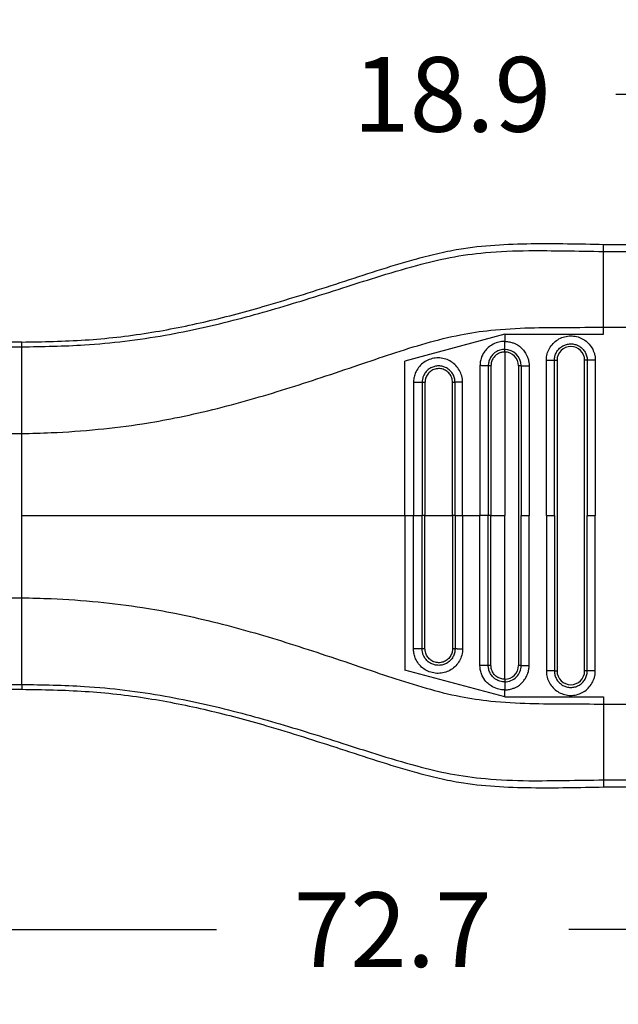
# Model space of a CAD drawing. Units: millimetres. Extents: x 364 to 643, y 89 to 304.
# Drawn here: x 572 to 600, y 146 to 192 of the extents above; entities that cross this region are included whole.
import ezdxf

# ---------------------------------------------------------------- set-up
doc = ezdxf.new("R2010")
doc.units = ezdxf.units.MM
doc.layers.add('DIM', color=1, linetype='Continuous')
doc.dimstyles.new('ME10_DIM_3', dxfattribs={"dimtxt": 3.5, "dimasz": 3.5, "dimexe": 2, "dimexo": 0, "dimtad": 0, "dimtih": 1, "dimtoh": 1, "dimdsep": 46, "dimtxsty": 'Standard', "dimsah": 1, "dimcen": 0.09, "dimclrd": 7, "dimclre": 7, "dimclrt": 7, "dimadec": 0, "dimazin": 0, "dimtfac": 1, "dimtdec": 4, "dimtofl": 0, "dimtmove": 0, "dimatfit": 0, "dimfxl": 1, "dimtolj": 1, "dimtzin": 0, "dimarcsym": 0})

# ---------------------------------------------------------------- blocks, each defined once
blk = doc.blocks.new('*D31')
at = {"layer": 'Defpoints', "color": 0, "transparency": 16777216}
for p in [(607.086, 188.6), (607.086, 181.571), (625.985, 180.233)]:
    blk.add_point(p, dxfattribs=at)
at = {"layer": 'DIM', "lineweight": -2, "transparency": 16777216}
for p, q in [((607.086, 185.071), (607.086, 192.1)), ((625.985, 183.733), (625.985, 192.1)), ((603.586, 188.6), (600.086, 188.6)), ((629.485, 188.6), (632.985, 188.6))]:
    blk.add_line(p, q, dxfattribs=at)
at = {"layer": 'DIM', "transparency": 16777216}
for points in [[(603.586, 189.183), (603.586, 188.016), (607.086, 188.6)], [(629.485, 189.183), (629.485, 188.016), (625.985, 188.6)]]:
    blk.add_solid(points, dxfattribs=at)
at = {"layer": 'DIM', "transparency": 16777216, "insert": (592.419, 188.6), "char_height": 3.5, "attachment_point": 5, "rotation": 0.0001}
blk.add_mtext('\\A1;18.9', dxfattribs=at)
blk = doc.blocks.new('*D32')
at = {"layer": 'Defpoints', "color": 0, "transparency": 16777216}
for p in [(553.286, 163.015), (625.985, 157.483), (625.985, 149.459)]:
    blk.add_point(p, dxfattribs=at)
at = {"layer": 'DIM', "lineweight": -2, "transparency": 16777216}
for p, q in [((553.286, 159.515), (553.286, 145.959)), ((625.985, 153.983), (625.985, 145.959)), ((556.786, 149.459), (581.385, 149.459)), ((622.485, 149.459), (597.885, 149.459))]:
    blk.add_line(p, q, dxfattribs=at)
at = {"layer": 'DIM', "transparency": 16777216}
for points in [[(556.786, 150.042), (556.786, 148.876), (553.286, 149.459)], [(622.485, 150.042), (622.485, 148.876), (625.985, 149.459)]]:
    blk.add_solid(points, dxfattribs=at)
at = {"layer": 'DIM', "transparency": 16777216, "insert": (589.635, 149.459), "char_height": 3.5, "attachment_point": 5, "rotation": 0.0001}
blk.add_mtext('\\A1;72.7', dxfattribs=at)

msp = doc.modelspace()

# ---------------------------------------------------------------- linework, layer by layer
at = {"color": 7, "linetype": 'Continuous'}
for p, q in [((599.516, 181.241), (599.516, 181.571)), ((599.516, 181.571), (607.086, 181.571)), ((599.516, 177.687), (599.516, 181.241)), ((599.516, 181.241), (607.086, 181.241)), ((599.516, 177.356), (599.516, 177.687)), ((599.516, 177.687), (607.086, 177.687)), ((594.882, 177.356), (590.209, 176.104)), ((594.882, 177.356), (594.882, 177.024)), ((594.882, 177.356), (599.516, 177.356)), ((572.254, 176.994), (570.474, 176.994)), ((570.484, 176.77), (572.254, 176.77)), ((572.254, 176.77), (572.254, 176.994)), ((572.254, 172.707), (572.254, 176.77)), ((594.882, 176.524), (594.882, 168.858)), ((590.209, 168.858), (590.209, 176.104)), ((595.528, 175.878), (595.528, 161.838)), ((597.211, 176.137), (597.336, 176.137)), ((597.336, 176.137), (597.336, 161.58)), ((598.627, 161.58), (598.627, 176.137)), ((598.752, 176.137), (598.627, 176.137)), ((570.474, 172.708), (572.254, 172.707)), ((572.254, 168.858), (572.254, 172.707)), ((572.254, 165.009), (572.254, 168.858)), ((590.209, 168.858), (590.613, 168.858)), ((590.209, 168.858), (590.209, 161.613)), ((590.613, 168.858), (591.015, 168.858)), ((591.148, 168.858), (591.015, 168.858)), ((591.148, 168.858), (592.438, 168.858)), ((592.555, 168.858), (592.438, 168.858)), ((592.555, 168.858), (592.91, 168.858)), ((592.91, 168.858), (593.723, 168.858)), ((594.112, 168.858), (593.723, 168.858)), ((594.24, 168.858), (594.112, 168.858)), ((594.24, 168.858), (594.882, 168.858)), ((594.882, 161.192), (594.882, 168.858)), ((595.653, 168.858), (596.028, 168.858)), ((596.836, 168.858), (597.211, 168.858)), ((598.752, 168.858), (599.128, 168.858)), ((570.474, 165.009), (572.254, 165.009)), ((572.254, 160.947), (572.254, 165.009)), ((594.882, 160.361), (590.209, 161.613)), ((597.211, 161.58), (597.336, 161.58)), ((598.752, 161.58), (598.627, 161.58)), ((570.474, 160.722), (572.254, 160.722)), ((570.484, 160.947), (572.254, 160.947)), ((572.254, 160.947), (572.254, 160.722)), ((594.882, 160.361), (594.882, 160.692)), ((594.882, 160.361), (599.516, 160.361)), ((599.516, 160.361), (599.516, 160.03)), ((599.516, 160.03), (607.086, 160.03)), ((599.516, 160.03), (599.516, 156.475)), ((599.516, 156.475), (607.086, 156.475)), ((599.516, 156.475), (599.516, 156.146)), ((599.516, 156.146), (607.086, 156.146))]:
    msp.add_line(p, q, dxfattribs=at)
for centre, radius, start, end in [((597.982, 176.137), 0.646, 0, 180), ((594.881, 175.878), 0.772, 0.0646, 89.9489), ((594.881, 175.878), 0.647, 0.0773, 89.9231), ((594.882, 161.838), 0.771, 269.9865, 0.0001), ((594.882, 161.838), 0.646, 269.9998, 359.9998), ((597.982, 161.58), 0.646, 180, 0)]:
    msp.add_arc(centre, radius, start, end, dxfattribs=at)
for points in [[(572.254, 176.994), (575.221, 177.092), (578.178, 177.424), (580.961, 177.973), (583.718, 178.703), (585.452, 179.229), (587.179, 179.783), (588.906, 180.343), (590.64, 180.863), (591.684, 181.133), (592.736, 181.347), (596.125, 181.605), (599.516, 181.571)], [(572.254, 176.77), (575.194, 176.861), (578.967, 177.316), (582.368, 178.067), (585.537, 178.977), (587.302, 179.533), (588.838, 180.021), (590.771, 180.588), (592.328, 180.953), (593.977, 181.184), (596.006, 181.277), (597.695, 181.267), (599.516, 181.241)], [(572.254, 172.707), (573.631, 172.747), (575.839, 172.904), (577.915, 173.167), (579.423, 173.435), (582.959, 174.298), (586.289, 175.332), (588.044, 175.922), (589.587, 176.44), (591.203, 176.942), (592.804, 177.333), (594.227, 177.545), (596.062, 177.659), (597.746, 177.68), (599.516, 177.687)], [(596.836, 176.136), (596.837, 176.182), (596.839, 176.227), (596.859, 176.365), (596.895, 176.501), (597.017, 176.756), (597.198, 176.973), (597.427, 177.14), (597.689, 177.245), (597.97, 177.283), (598.251, 177.251), (598.516, 177.151), (598.748, 176.989), (598.933, 176.775), (599.061, 176.523), (599.102, 176.377), (599.124, 176.227), (599.126, 176.182), (599.128, 176.137)], [(594.882, 177.024), (594.785, 177.02), (594.55, 176.976), (594.273, 176.854), (594.065, 176.692), (593.925, 176.525), (593.774, 176.216), (593.732, 176.018), (593.723, 175.888)], [(594.882, 177.024), (594.938, 177.023), (595.014, 177.017), (595.107, 177.002), (595.215, 176.975), (595.357, 176.921), (595.475, 176.859), (595.57, 176.795), (595.643, 176.735), (595.692, 176.689), (595.737, 176.641), (595.796, 176.569), (595.861, 176.473), (595.925, 176.353), (595.978, 176.209), (596.004, 176.107), (596.018, 176.018), (596.025, 175.947), (596.028, 175.899), (596.028, 175.878)], [(594.882, 176.649), (594.882, 176.669), (594.882, 176.699), (594.882, 176.739), (594.882, 176.787), (594.882, 176.843), (594.882, 176.902), (594.882, 176.964), (594.882, 177.024)], [(597.211, 176.137), (597.211, 176.167), (597.213, 176.197), (597.226, 176.29), (597.251, 176.382), (597.333, 176.553), (597.455, 176.699), (597.608, 176.811), (597.785, 176.882), (597.974, 176.908), (598.163, 176.886), (598.341, 176.819), (598.497, 176.71), (598.622, 176.566), (598.707, 176.396), (598.735, 176.298), (598.75, 176.197), (598.752, 176.167), (598.752, 176.137)], [(594.882, 176.649), (594.772, 176.642), (594.659, 176.617), (594.566, 176.581), (594.456, 176.52), (594.34, 176.426), (594.223, 176.276), (594.146, 176.105), (594.122, 176.001), (594.113, 175.922), (594.112, 175.878)], [(594.882, 176.524), (594.773, 176.515), (594.694, 176.496), (594.551, 176.432), (594.428, 176.335), (594.35, 176.241), (594.268, 176.066), (594.245, 175.961), (594.24, 175.878)], [(594.882, 176.524), (594.882, 176.544), (594.882, 176.564), (594.882, 176.583), (594.882, 176.602), (594.882, 176.618), (594.882, 176.632), (594.882, 176.642), (594.882, 176.649)], [(592.91, 175.113), (592.908, 175.155), (592.906, 175.198), (592.898, 175.265), (592.886, 175.334), (592.795, 175.602), (592.641, 175.839), (592.433, 176.032), (592.184, 176.169), (591.909, 176.24), (591.625, 176.242), (591.35, 176.174), (591.1, 176.041), (590.891, 175.852), (590.734, 175.617), (590.655, 175.407), (590.617, 175.192), (590.614, 175.147), (590.613, 175.103)], [(592.555, 175.103), (592.554, 175.135), (592.552, 175.167), (592.547, 175.213), (592.539, 175.258), (592.478, 175.439), (592.375, 175.598), (592.236, 175.728), (592.069, 175.82), (591.885, 175.868), (591.694, 175.869), (591.51, 175.823), (591.342, 175.734), (591.201, 175.607), (591.096, 175.448), (591.043, 175.315), (591.017, 175.171), (591.015, 175.138), (591.015, 175.103)], [(594.112, 175.878), (594.09, 175.88), (594.058, 175.881), (594.016, 175.882), (593.965, 175.883), (593.908, 175.884), (593.847, 175.886), (593.784, 175.887), (593.723, 175.888)], [(593.723, 175.888), (593.723, 175.808), (593.723, 175.729), (593.723, 172.294), (593.723, 168.858)], [(594.24, 175.878), (594.22, 175.878), (594.201, 175.878), (594.181, 175.878), (594.162, 175.878), (594.145, 175.878), (594.131, 175.878), (594.12, 175.878), (594.112, 175.878)], [(594.112, 175.878), (594.112, 175.804), (594.112, 175.729), (594.112, 172.294), (594.112, 168.858)], [(594.24, 175.878), (594.24, 175.869), (594.24, 175.86), (594.24, 172.359), (594.24, 168.858)], [(595.653, 175.878), (595.646, 175.878), (595.635, 175.878), (595.622, 175.878), (595.605, 175.878), (595.587, 175.878), (595.567, 175.878), (595.557, 175.878), (595.547, 175.878), (595.537, 175.878), (595.528, 175.878)], [(595.653, 175.878), (595.672, 175.878), (595.702, 175.878), (595.742, 175.878), (595.791, 175.878), (595.846, 175.878), (595.906, 175.878), (595.967, 175.878), (596.028, 175.878)], [(595.653, 175.878), (595.653, 175.804), (595.653, 175.729), (595.653, 172.294), (595.653, 168.858)], [(596.028, 175.878), (596.028, 175.804), (596.028, 175.729), (596.028, 172.294), (596.028, 168.858)], [(597.211, 176.137), (597.191, 176.137), (597.161, 176.136), (597.121, 176.136), (597.073, 176.136), (597.017, 176.136), (596.958, 176.136), (596.896, 176.136), (596.836, 176.136)], [(596.836, 168.858), (596.836, 172.423), (596.836, 175.988), (596.836, 176.062), (596.836, 176.136)], [(597.211, 168.858), (597.211, 172.423), (597.211, 175.988), (597.211, 176.062), (597.211, 176.137)], [(598.752, 176.137), (598.752, 176.062), (598.752, 175.988), (598.752, 172.423), (598.752, 168.858)], [(599.128, 176.137), (599.067, 176.137), (599.006, 176.137), (598.946, 176.137), (598.89, 176.137), (598.842, 176.137), (598.802, 176.137), (598.772, 176.137), (598.752, 176.137)], [(599.128, 176.137), (599.128, 176.062), (599.128, 175.988), (599.128, 172.423), (599.128, 168.858)], [(592.438, 175.103), (592.438, 175.111), (592.438, 175.119), (592.436, 175.143), (592.435, 175.167), (592.415, 175.272), (592.379, 175.372), (592.327, 175.465), (592.26, 175.548), (592.181, 175.619), (592.09, 175.676), (591.992, 175.718), (591.888, 175.742), (591.782, 175.749), (591.672, 175.738), (591.565, 175.708), (591.47, 175.662), (591.383, 175.602), (591.307, 175.528), (591.244, 175.443), (591.197, 175.349), (591.165, 175.247), (591.153, 175.184), (591.149, 175.121), (591.148, 175.112), (591.148, 175.103)], [(591.015, 175.103), (590.99, 175.103), (590.954, 175.103), (590.91, 175.103), (590.857, 175.103), (590.798, 175.103), (590.736, 175.103), (590.673, 175.103), (590.613, 175.103)], [(590.613, 175.103), (590.613, 175.029), (590.613, 174.954), (590.613, 171.906), (590.613, 168.858)], [(591.148, 175.103), (591.129, 175.103), (591.109, 175.103), (591.089, 175.103), (591.069, 175.103), (591.051, 175.103), (591.036, 175.103), (591.024, 175.103), (591.015, 175.103)], [(591.015, 175.103), (591.015, 175.029), (591.015, 174.954), (591.015, 171.906), (591.015, 168.858)], [(591.148, 175.103), (591.148, 175.094), (591.148, 175.084), (591.148, 171.971), (591.148, 168.858)], [(592.555, 175.103), (592.549, 175.103), (592.541, 175.103), (592.528, 175.103), (592.513, 175.103), (592.496, 175.103), (592.477, 175.103), (592.457, 175.103), (592.438, 175.103)], [(592.438, 168.858), (592.438, 171.972), (592.438, 175.086), (592.438, 175.095), (592.438, 175.103)], [(592.91, 175.113), (592.849, 175.111), (592.789, 175.11), (592.731, 175.109), (592.678, 175.108), (592.632, 175.107), (592.596, 175.106), (592.57, 175.105), (592.555, 175.103)], [(592.555, 168.858), (592.555, 171.906), (592.555, 174.954), (592.555, 175.029), (592.555, 175.103)], [(592.91, 168.858), (592.91, 171.906), (592.91, 174.954), (592.91, 175.033), (592.91, 175.113)], [(572.254, 168.858), (576.797, 168.858), (581.334, 168.858), (585.774, 168.858), (590.209, 168.858)], [(590.613, 162.613), (590.613, 162.688), (590.613, 162.762), (590.613, 165.81), (590.613, 168.858)], [(591.015, 162.613), (591.015, 162.688), (591.015, 162.762), (591.015, 165.81), (591.015, 168.858)], [(591.148, 162.613), (591.148, 162.623), (591.148, 162.632), (591.148, 165.745), (591.148, 168.858)], [(592.438, 168.858), (592.438, 165.745), (592.438, 162.631), (592.438, 162.622), (592.438, 162.613)], [(592.555, 168.858), (592.555, 165.81), (592.555, 162.762), (592.555, 162.687), (592.555, 162.613)], [(592.91, 168.858), (592.91, 165.81), (592.91, 162.762), (592.91, 162.684), (592.91, 162.604)], [(593.723, 161.828), (593.723, 161.909), (593.723, 161.988), (593.723, 165.423), (593.723, 168.858)], [(594.112, 161.838), (594.112, 161.912), (594.112, 161.988), (594.112, 165.423), (594.112, 168.858)], [(594.24, 161.838), (594.24, 161.847), (594.24, 161.857), (594.24, 165.358), (594.24, 168.858)], [(595.653, 161.838), (595.653, 161.913), (595.653, 161.987), (595.653, 165.423), (595.653, 168.858)], [(596.028, 161.838), (596.028, 161.913), (596.028, 161.987), (596.028, 165.423), (596.028, 168.858)], [(596.836, 168.858), (596.836, 165.294), (596.836, 161.729), (596.836, 161.655), (596.836, 161.58)], [(597.211, 168.858), (597.211, 165.294), (597.211, 161.729), (597.211, 161.655), (597.211, 161.58)], [(598.752, 161.58), (598.752, 161.654), (598.752, 161.729), (598.752, 165.294), (598.752, 168.858)], [(599.128, 161.58), (599.128, 161.654), (599.128, 161.729), (599.128, 165.294), (599.128, 168.858)], [(572.254, 165.009), (573.631, 164.97), (575.839, 164.813), (577.915, 164.55), (579.423, 164.282), (582.959, 163.419), (586.289, 162.385), (588.044, 161.795), (589.587, 161.276), (591.203, 160.775), (592.804, 160.384), (594.227, 160.172), (596.062, 160.058), (597.746, 160.037), (599.516, 160.03)], [(592.91, 162.604), (592.908, 162.562), (592.906, 162.519), (592.898, 162.451), (592.886, 162.383), (592.795, 162.115), (592.641, 161.877), (592.433, 161.684), (592.184, 161.548), (591.909, 161.477), (591.625, 161.475), (591.35, 161.543), (591.1, 161.675), (590.891, 161.865), (590.734, 162.1), (590.655, 162.309), (590.617, 162.525), (590.614, 162.569), (590.613, 162.613)], [(591.015, 162.613), (590.99, 162.613), (590.954, 162.613), (590.91, 162.613), (590.857, 162.613), (590.798, 162.613), (590.736, 162.613), (590.673, 162.613), (590.613, 162.613)], [(592.555, 162.613), (592.554, 162.581), (592.552, 162.55), (592.547, 162.503), (592.539, 162.458), (592.478, 162.278), (592.375, 162.118), (592.236, 161.988), (592.069, 161.897), (591.885, 161.849), (591.694, 161.848), (591.51, 161.893), (591.342, 161.983), (591.201, 162.11), (591.096, 162.268), (591.043, 162.402), (591.017, 162.545), (591.015, 162.579), (591.015, 162.613)], [(591.148, 162.613), (591.129, 162.613), (591.109, 162.613), (591.089, 162.613), (591.069, 162.613), (591.051, 162.613), (591.036, 162.613), (591.024, 162.613), (591.015, 162.613)], [(592.438, 162.613), (592.438, 162.605), (592.438, 162.597), (592.436, 162.574), (592.435, 162.55), (592.415, 162.445), (592.379, 162.345), (592.327, 162.252), (592.26, 162.168), (592.181, 162.097), (592.09, 162.04), (591.992, 161.999), (591.888, 161.974), (591.782, 161.967), (591.672, 161.979), (591.565, 162.009), (591.47, 162.054), (591.383, 162.115), (591.307, 162.189), (591.244, 162.274), (591.197, 162.368), (591.165, 162.469), (591.153, 162.532), (591.149, 162.596), (591.148, 162.604), (591.148, 162.613)], [(592.555, 162.613), (592.549, 162.613), (592.541, 162.613), (592.528, 162.613), (592.513, 162.613), (592.496, 162.613), (592.477, 162.613), (592.457, 162.613), (592.438, 162.613)], [(592.91, 162.604), (592.849, 162.605), (592.789, 162.607), (592.731, 162.608), (592.678, 162.609), (592.632, 162.61), (592.596, 162.611), (592.57, 162.612), (592.555, 162.613)], [(594.112, 161.838), (594.09, 161.837), (594.058, 161.835), (594.016, 161.834), (593.965, 161.833), (593.908, 161.832), (593.847, 161.831), (593.784, 161.83), (593.723, 161.828)], [(594.882, 160.692), (594.785, 160.697), (594.55, 160.741), (594.241, 160.883), (594.065, 161.025), (593.858, 161.301), (593.774, 161.5), (593.732, 161.698), (593.723, 161.828)], [(594.882, 161.067), (594.772, 161.075), (594.659, 161.1), (594.566, 161.135), (594.456, 161.196), (594.34, 161.291), (594.223, 161.441), (594.146, 161.612), (594.122, 161.715), (594.113, 161.794), (594.112, 161.838)], [(594.24, 161.838), (594.22, 161.838), (594.201, 161.838), (594.181, 161.838), (594.162, 161.838), (594.145, 161.838), (594.131, 161.838), (594.12, 161.838), (594.112, 161.838)], [(594.882, 161.192), (594.79, 161.199), (594.694, 161.221), (594.521, 161.304), (594.428, 161.382), (594.313, 161.538), (594.268, 161.65), (594.245, 161.756), (594.24, 161.838)], [(594.882, 160.692), (594.938, 160.694), (595.014, 160.7), (595.107, 160.715), (595.215, 160.742), (595.357, 160.795), (595.475, 160.858), (595.57, 160.922), (595.643, 160.981), (595.692, 161.028), (595.782, 161.129), (595.852, 161.228), (595.904, 161.32), (595.941, 161.4), (595.965, 161.464), (595.978, 161.507), (596.004, 161.61), (596.018, 161.699), (596.025, 161.77), (596.028, 161.818), (596.028, 161.838)], [(595.653, 161.838), (595.646, 161.838), (595.635, 161.838), (595.622, 161.838), (595.605, 161.838), (595.587, 161.838), (595.567, 161.838), (595.557, 161.838), (595.547, 161.838), (595.537, 161.838), (595.528, 161.838)], [(595.653, 161.838), (595.672, 161.838), (595.702, 161.838), (595.742, 161.838), (595.791, 161.838), (595.846, 161.838), (595.906, 161.838), (595.967, 161.838), (596.028, 161.838)], [(597.211, 161.58), (597.191, 161.58), (597.161, 161.58), (597.121, 161.58), (597.073, 161.58), (597.017, 161.58), (596.958, 161.58), (596.896, 161.58), (596.836, 161.58)], [(596.836, 161.58), (596.837, 161.535), (596.839, 161.49), (596.859, 161.351), (596.895, 161.216), (597.017, 160.961), (597.198, 160.743), (597.427, 160.577), (597.689, 160.472), (597.97, 160.434), (598.251, 160.466), (598.516, 160.566), (598.748, 160.728), (598.933, 160.941), (599.061, 161.194), (599.102, 161.34), (599.124, 161.49), (599.126, 161.535), (599.128, 161.58)], [(597.211, 161.58), (597.211, 161.55), (597.213, 161.519), (597.226, 161.426), (597.251, 161.335), (597.333, 161.164), (597.455, 161.017), (597.608, 160.905), (597.785, 160.834), (597.974, 160.809), (598.163, 160.831), (598.341, 160.898), (598.497, 161.007), (598.622, 161.15), (598.707, 161.32), (598.735, 161.418), (598.75, 161.519), (598.752, 161.549), (598.752, 161.58)], [(599.128, 161.58), (599.067, 161.58), (599.006, 161.58), (598.946, 161.58), (598.89, 161.58), (598.842, 161.58), (598.802, 161.58), (598.772, 161.58), (598.752, 161.58)], [(594.882, 161.192), (594.882, 161.173), (594.882, 161.153), (594.882, 161.133), (594.882, 161.115), (594.882, 161.098), (594.882, 161.085), (594.882, 161.074), (594.882, 161.067)], [(594.882, 161.067), (594.882, 161.048), (594.882, 161.018), (594.882, 160.978), (594.882, 160.929), (594.882, 160.874), (594.882, 160.814), (594.882, 160.753), (594.882, 160.692)], [(572.254, 160.947), (575.194, 160.856), (578.967, 160.401), (582.368, 159.649), (585.537, 158.74), (587.302, 158.184), (588.838, 157.695), (590.771, 157.128), (592.328, 156.763), (593.977, 156.533), (596.006, 156.439), (597.695, 156.45), (599.516, 156.475)], [(572.254, 160.722), (575.221, 160.625), (578.178, 160.293), (580.961, 159.743), (583.718, 159.014), (585.452, 158.488), (587.179, 157.933), (588.906, 157.374), (590.64, 156.853), (591.684, 156.584), (592.736, 156.369), (596.125, 156.112), (599.516, 156.146)]]:
    msp.add_spline(points, degree=3, dxfattribs=at)

# ---------------------------------------------------------------- dimensions: what is measured, and where the dimension line sits
at = {"layer": 'DIM'}
for base, p1, p2, picture, middle in [((607.086, 188.6), (625.985, 180.233), (607.086, 181.571), '*D31', (592.419, 188.6)), ((625.985, 149.459), (553.286, 163.015), (625.985, 157.483), '*D32', (589.635, 149.459))]:
    dim = msp.add_linear_dim(base=base, p1=p1, p2=p2, dimstyle='ME10_DIM_3', override={"dimexe": 3.5, "dimexo": 3.5, "dimgap": 3, "dimclrd": 256, "dimclre": 256, "dimclrt": 256}, dxfattribs=at)
    dim.commit()
    dim.dimension.update_dxf_attribs({"geometry": picture, "text_midpoint": middle, "text_rotation": 0.0001})

doc.saveas('drawing.dxf')
